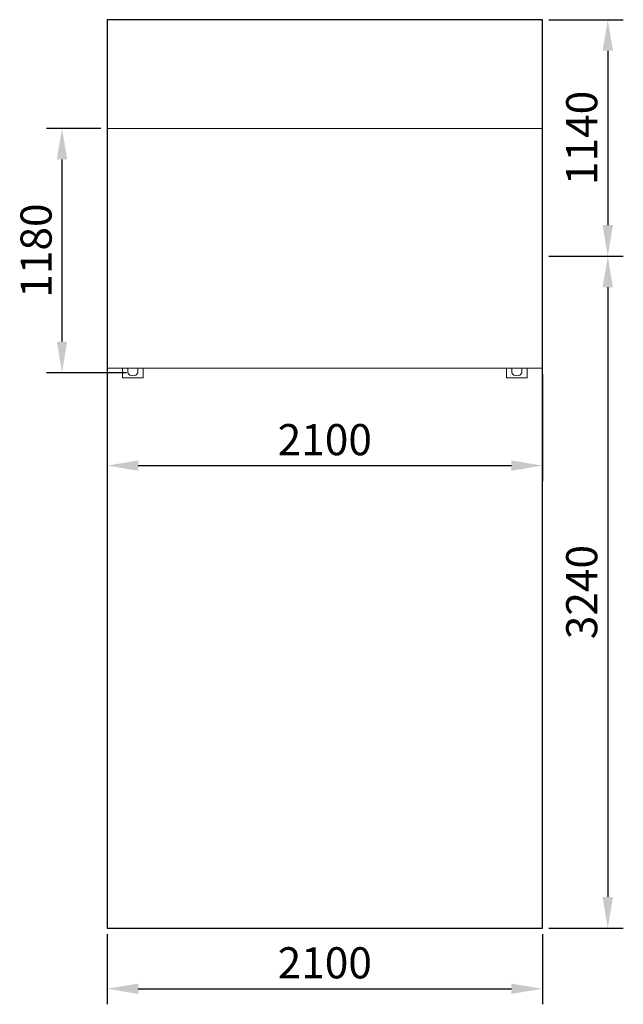
# Model space of a CAD drawing. Units: millimetres. Extents: x -421 to 2489, y -368 to 4380.
import ezdxf

# ---------------------------------------------------------------- set-up
doc = ezdxf.new("R2010")
doc.units = ezdxf.units.MM
for name, color, linetype, lineweight in [('Зона безопасности', 10, 'Continuous', 30), ('МАФ', 255, 'Continuous', 5), ('Размеры', 7, 'Continuous', 30)]:
    doc.layers.add(name, color=color, linetype=linetype, lineweight=lineweight)
doc.styles.add('GOST-2.304_Type-B', font='txt')
doc.dimstyles.new('ISO-25 х60', dxfattribs={"dimtxt": 150, "dimasz": 150, "dimexe": 75, "dimexo": 30, "dimgap": 30, "dimtad": 1, "dimdec": 0, "dimtxsty": 'GOST-2.304_Type-B', "dimcen": 2.5, "dimadec": 0, "dimazin": 0, "dimtfac": 1, "dimtdec": 0, "dimtmove": 0, "dimatfit": 3, "dimfxl": 1, "dimlwd": -1, "dimarcsym": 0})

# ---------------------------------------------------------------- blocks, each defined once
blk = doc.blocks.new('*D7')
at = {"layer": 'Defpoints', "color": 0, "transparency": 16777216}
for p in [(6767.7, 4316.3), (8867.4, 4316.3), (8867.4, 3846)]:
    blk.add_point(p, dxfattribs=at)
at = {"layer": 'Размеры', "color": 0, "lineweight": -2, "transparency": 16777216}
for p, q in [((6767.7, 4286.3), (6767.7, 3771)), ((8867.4, 4286.3), (8867.4, 3771))]:
    blk.add_line(p, q, dxfattribs=at)
at = {"layer": 'Размеры', "color": 0, "transparency": 16777216}
blk.add_line((6917.7, 3846), (8717.4, 3846), dxfattribs=at)
for points in [[(6917.7, 3871), (6917.7, 3821), (6767.7, 3846)], [(8717.4, 3871), (8717.4, 3821), (8867.4, 3846)]]:
    blk.add_solid(points, dxfattribs=at)
at = {"layer": 'Размеры', "color": 0, "transparency": 16777216, "insert": (7817.5, 3951.6), "char_height": 150, "attachment_point": 5, "style": 'GOST-2.304_Type-B'}
blk.add_mtext('2100', dxfattribs=at)
blk = doc.blocks.new('*D8')
at = {"layer": 'Defpoints', "color": 0, "transparency": 16777216}
for p in [(6550.3, 5471.9), (6767.7, 5471.9), (6891.8, 4293.7)]:
    blk.add_point(p, dxfattribs=at)
at = {"layer": 'Размеры', "color": 0, "lineweight": -2, "transparency": 16777216}
for p, q in [((6737.7, 5471.9), (6475.3, 5471.9)), ((6861.8, 4293.7), (6475.3, 4293.7))]:
    blk.add_line(p, q, dxfattribs=at)
at = {"layer": 'Размеры', "color": 0, "transparency": 16777216}
blk.add_line((6550.3, 4443.7), (6550.3, 5321.9), dxfattribs=at)
for points in [[(6525.3, 5321.9), (6575.3, 5321.9), (6550.3, 5471.9)], [(6525.3, 4443.7), (6575.3, 4443.7), (6550.3, 4293.7)]]:
    blk.add_solid(points, dxfattribs=at)
at = {"layer": 'Размеры', "color": 0, "transparency": 16777216, "insert": (6444.7, 4882.8), "char_height": 150, "attachment_point": 5, "rotation": 90, "style": 'GOST-2.304_Type-B'}
blk.add_mtext('1180', dxfattribs=at)
blk = doc.blocks.new('*D9')
at = {"layer": 'Defpoints', "color": 0, "transparency": 16777216}
for p in [(6767.7, 1616), (8867.4, 1616), (8867.4, 1323.3)]:
    blk.add_point(p, dxfattribs=at)
at = {"layer": 'Размеры', "color": 0, "lineweight": -2, "transparency": 16777216}
for p, q in [((6767.7, 1586), (6767.7, 1248.3)), ((8867.4, 1586), (8867.4, 1248.3))]:
    blk.add_line(p, q, dxfattribs=at)
at = {"layer": 'Размеры', "color": 0, "transparency": 16777216}
blk.add_line((6917.7, 1323.3), (8717.4, 1323.3), dxfattribs=at)
for points in [[(6917.7, 1348.3), (6917.7, 1298.3), (6767.7, 1323.3)], [(8717.4, 1348.3), (8717.4, 1298.3), (8867.4, 1323.3)]]:
    blk.add_solid(points, dxfattribs=at)
at = {"layer": 'Размеры', "color": 0, "transparency": 16777216, "insert": (7817.5, 1428.9), "char_height": 150, "attachment_point": 5, "style": 'GOST-2.304_Type-B'}
blk.add_mtext('2100', dxfattribs=at)
blk = doc.blocks.new('*D10')
at = {"layer": 'Defpoints', "color": 0, "transparency": 16777216}
for p in [(8867.4, 4856), (8867.4, 1616), (9181.9, 1616)]:
    blk.add_point(p, dxfattribs=at)
at = {"layer": 'Размеры', "color": 0, "lineweight": -2, "transparency": 16777216}
for p, q in [((8897.4, 4856), (9256.9, 4856)), ((8897.4, 1616), (9256.9, 1616))]:
    blk.add_line(p, q, dxfattribs=at)
at = {"layer": 'Размеры', "color": 0, "transparency": 16777216}
blk.add_line((9181.9, 4706), (9181.9, 1766), dxfattribs=at)
for points in [[(9156.9, 4706), (9206.9, 4706), (9181.9, 4856)], [(9156.9, 1766), (9206.9, 1766), (9181.9, 1616)]]:
    blk.add_solid(points, dxfattribs=at)
at = {"layer": 'Размеры', "color": 0, "transparency": 16777216, "insert": (9075.8, 3236), "char_height": 150, "attachment_point": 5, "rotation": 90, "style": 'GOST-2.304_Type-B'}
blk.add_mtext('3240', dxfattribs=at)
blk = doc.blocks.new('*D11')
at = {"layer": 'Defpoints', "color": 0, "transparency": 16777216}
for p in [(8867.4, 5996), (8867.4, 4856), (9181.9, 4856)]:
    blk.add_point(p, dxfattribs=at)
at = {"layer": 'Размеры', "color": 0, "lineweight": -2, "transparency": 16777216}
for p, q in [((8897.4, 5996), (9256.9, 5996)), ((8897.4, 4856), (9256.9, 4856))]:
    blk.add_line(p, q, dxfattribs=at)
at = {"layer": 'Размеры', "color": 0, "transparency": 16777216}
blk.add_line((9181.9, 5846), (9181.9, 5006), dxfattribs=at)
for points in [[(9156.9, 5846), (9206.9, 5846), (9181.9, 5996)], [(9156.9, 5006), (9206.9, 5006), (9181.9, 4856)]]:
    blk.add_solid(points, dxfattribs=at)
at = {"layer": 'Размеры', "color": 0, "transparency": 16777216, "insert": (9075.8, 5426), "char_height": 150, "attachment_point": 5, "rotation": 90, "style": 'GOST-2.304_Type-B'}
blk.add_mtext('1140', dxfattribs=at)
blk = doc.blocks.new('Качели Воронеж')
at = {"layer": 'Зона безопасности'}
for points in [[(0, 3240), (0, 0), (2099.7, 0), (2099.7, 3240), (2099.7, 4380)], [(2099.7, 4380), (0, 4380), (0, 3240)]]:
    blk.add_lwpolyline(points, dxfattribs=at)
at = {"layer": 'МАФ'}
for points in [[(2099.7, 3855.9), (0, 3855.9)], [(0, 3855.9), (0, 2700.3)], [(2099.7, 3855.9), (2099.7, 2700.3)], [(2099.7, 2700.3), (0, 2700.3)], [(74.1, 2700.3), (74.1, 2653.7)], [(100.2, 2700.3), (100.2, 2677.7)], [(148.2, 2700.3), (148.2, 2677.7)], [(174.3, 2700.3), (174.3, 2653.7)], [(1925.4, 2700.3), (1925.4, 2653.7)], [(1951.6, 2700.3), (1951.6, 2677.7)], [(1999.5, 2700.3), (1999.5, 2677.7)], [(2025.6, 2700.3), (2025.6, 2653.7)], [(174.3, 2653.7), (74.1, 2653.7)], [(1925.4, 2653.7), (2025.6, 2653.7)]]:
    blk.add_lwpolyline(points, dxfattribs=at)
for centre in [(124.2, 2689.2), (1975.5, 2689.2)]:
    blk.add_arc(centre, 26.6, 205.5964, 334.4036, dxfattribs=at)
at = {"layer": 'Размеры'}
for base, p1, p2, picture, middle in [((2414.2, 3240), (2099.7, 4380), (2099.7, 3240), '*D11', (2308.2, 3810)), ((2414.2, 0), (2099.7, 3240), (2099.7, 0), '*D10', (2308.2, 1620))]:
    dim = blk.add_linear_dim(base=base, p1=p1, p2=p2, angle=90, dimstyle='ISO-25 х60', dxfattribs=at)
    dim.commit()
    dim.dimension.update_dxf_attribs({"geometry": picture, "text_midpoint": middle, "insert": (-6767.7, -1616)})
dim = blk.add_linear_dim(base=(-217.4, 3855.9), p1=(124.2, 2677.7), p2=(0, 3855.9), angle=90, text='1180', dimstyle='ISO-25 х60', dxfattribs=at)
dim.commit()
dim.dimension.update_dxf_attribs({"geometry": '*D8', "text_midpoint": (-323, 3266.8), "insert": (-6767.7, -1616)})
for base, p1, p2, picture, middle in [((2099.7, 2230), (0, 2700.3), (2099.7, 2700.3), '*D7', (1049.9, 2335.6)), ((2099.7, -292.7), (0, 0), (2099.7, 0), '*D9', (1049.9, -187.1))]:
    dim = blk.add_linear_dim(base=base, p1=p1, p2=p2, dimstyle='ISO-25 х60', dxfattribs=at)
    dim.commit()
    dim.dimension.update_dxf_attribs({"geometry": picture, "text_midpoint": middle, "insert": (-6767.7, -1616)})

msp = doc.modelspace()

# ---------------------------------------------------------------- block references
at = {"layer": 'Размеры'}
msp.add_blockref('Качели Воронеж', (0, 0), dxfattribs=at)

doc.saveas('drawing.dxf')
